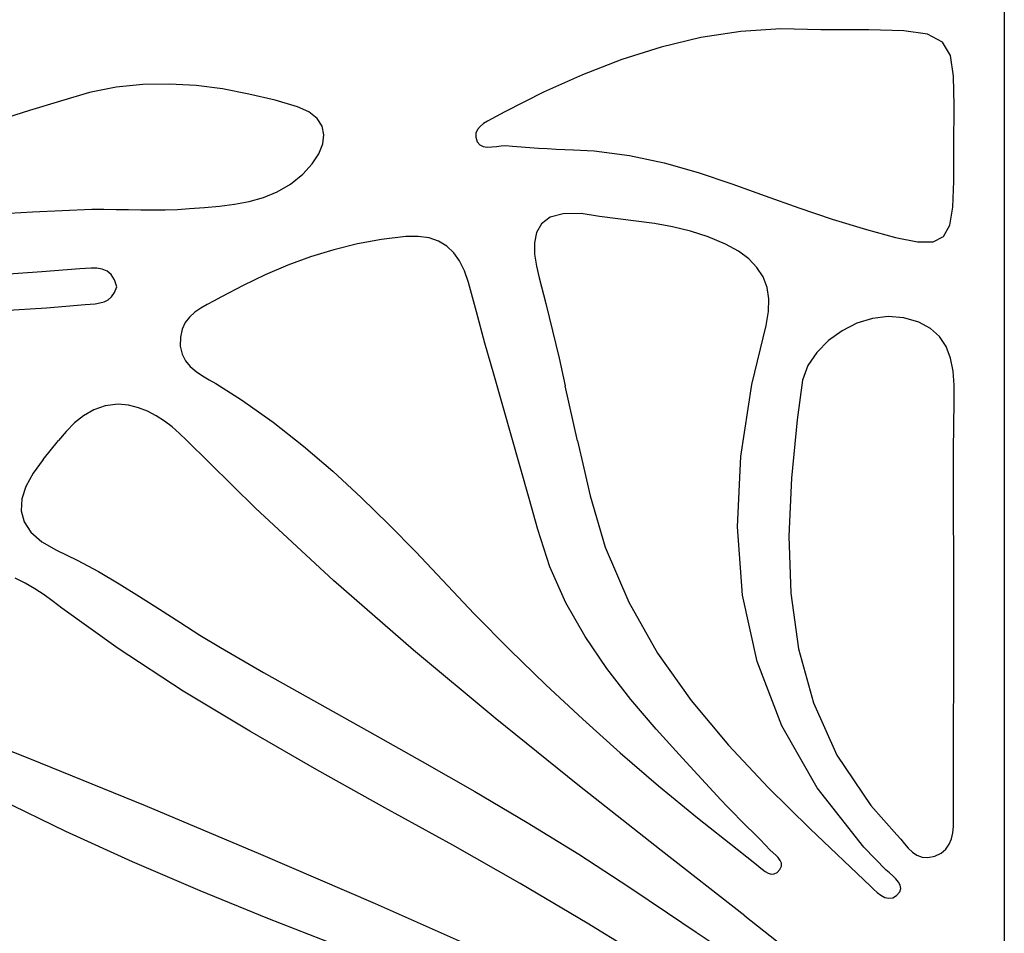
# Model space of a CAD drawing. Units: metres. Extents: x 0.98 to 6.37, y 1.44 to 3.17.
# Drawn here: x 3.38 to 3.58, y 2.44 to 2.63 of the extents above; entities that cross this region are included whole.
import ezdxf

# ---------------------------------------------------------------- set-up
doc = ezdxf.new("R2010")
doc.units = ezdxf.units.M
doc.layers.add('Edges', color=7, linetype='Continuous')

# ---------------------------------------------------------------- blocks, each defined once
blk = doc.blocks.new('Leaf Pattern plfr')
at = {"layer": 'Edges'}
for p, q in [((3.58487, 3.16672), (3.58487, 1.44341)), ((3.5303, 2.63124), (3.52204, 2.62995)), ((3.53859, 2.63179), (3.5303, 2.63124)), ((3.54687, 2.63153), (3.53859, 2.63179)), ((3.55682, 2.63157), (3.54687, 2.63153)), ((3.56405, 2.63138), (3.55682, 2.63157)), ((3.56899, 2.63064), (3.56405, 2.63138)), ((3.52204, 2.62995), (3.51381, 2.62799)), ((3.57207, 2.62904), (3.56899, 2.63064)), ((3.57372, 2.62625), (3.57207, 2.62904)), ((3.51381, 2.62799), (3.50562, 2.62541)), ((3.50562, 2.62541), (3.49749, 2.62227)), ((3.57437, 2.62195), (3.57372, 2.62625)), ((3.49749, 2.62227), (3.48942, 2.61864)), ((3.57445, 2.61582), (3.57437, 2.62195)), ((3.40093, 2.61966), (3.39539, 2.61855)), ((3.40646, 2.62024), (3.40093, 2.61966)), ((3.41198, 2.62034), (3.40646, 2.62024)), ((3.41748, 2.62001), (3.41198, 2.62034)), ((3.42295, 2.61931), (3.41748, 2.62001)), ((3.4284, 2.61827), (3.42295, 2.61931)), ((3.38934, 2.61679), (3.38295, 2.61484)), ((3.39539, 2.61855), (3.38934, 2.61679)), ((3.43381, 2.61697), (3.4284, 2.61827)), ((3.43843, 2.61565), (3.43381, 2.61697)), ((3.48942, 2.61864), (3.48143, 2.61458)), ((3.38295, 2.61484), (3.37657, 2.61286)), ((3.44082, 2.61455), (3.43843, 2.61565)), ((3.57438, 2.60754), (3.57445, 2.61582)), ((3.44252, 2.61318), (3.44082, 2.61455)), ((3.44355, 2.6116), (3.44252, 2.61318)), ((3.47784, 2.61267), (3.47702, 2.61214)), ((3.47872, 2.61315), (3.47784, 2.61267)), ((3.4796, 2.6136), (3.47872, 2.61315)), ((3.48143, 2.61458), (3.4796, 2.6136)), ((3.44393, 2.60983), (3.44355, 2.6116)), ((3.47576, 2.61089), (3.47543, 2.61015)), ((3.4763, 2.61155), (3.47576, 2.61089)), ((3.47702, 2.61214), (3.4763, 2.61155)), ((3.44371, 2.60792), (3.44393, 2.60983)), ((3.47543, 2.61015), (3.47539, 2.60932)), ((3.47539, 2.60932), (3.47569, 2.60839)), ((3.44289, 2.6059), (3.44371, 2.60792)), ((3.47569, 2.60839), (3.47623, 2.60775)), ((3.47623, 2.60775), (3.47694, 2.60741)), ((3.47694, 2.60741), (3.47778, 2.60729)), ((3.47778, 2.60729), (3.47871, 2.60732)), ((3.47871, 2.60732), (3.47969, 2.60742)), ((3.47969, 2.60742), (3.48066, 2.60754)), ((3.48066, 2.60754), (3.48158, 2.60758)), ((3.48158, 2.60758), (3.48298, 2.60748)), ((3.48298, 2.60748), (3.48479, 2.60733)), ((3.48479, 2.60733), (3.48659, 2.6072)), ((3.48659, 2.6072), (3.4884, 2.60708)), ((3.4884, 2.60708), (3.49021, 2.60698)), ((3.49021, 2.60698), (3.49202, 2.60688)), ((3.49202, 2.60688), (3.49383, 2.6068)), ((3.49383, 2.6068), (3.49564, 2.60672)), ((3.49564, 2.60672), (3.49989, 2.6065)), ((3.49989, 2.6065), (3.50724, 2.60555)), ((3.57439, 2.60019), (3.57438, 2.60754)), ((3.44151, 2.60382), (3.44289, 2.6059)), ((3.50724, 2.60555), (3.51442, 2.60399)), ((3.43954, 2.60166), (3.44151, 2.60382)), ((3.51442, 2.60399), (3.52147, 2.60199)), ((3.43699, 2.59959), (3.43954, 2.60166)), ((3.52147, 2.60199), (3.52844, 2.59967)), ((3.43427, 2.59801), (3.43699, 2.59959)), ((3.52844, 2.59967), (3.53536, 2.59719)), ((3.57419, 2.59485), (3.57439, 2.60019)), ((3.42844, 2.59601), (3.43141, 2.59684)), ((3.43141, 2.59684), (3.43427, 2.59801)), ((3.53536, 2.59719), (3.54228, 2.59469)), ((3.3836, 2.59385), (3.39583, 2.59444)), ((3.39583, 2.59444), (3.39837, 2.59443)), ((3.39837, 2.59443), (3.40091, 2.59438)), ((3.40091, 2.59438), (3.40345, 2.59433)), ((3.40345, 2.59433), (3.40599, 2.59429)), ((3.40599, 2.59429), (3.40853, 2.59427)), ((3.40853, 2.59427), (3.41106, 2.5943)), ((3.41106, 2.5943), (3.41359, 2.59438)), ((3.41359, 2.59438), (3.41611, 2.59454)), ((3.41611, 2.59454), (3.41917, 2.59478)), ((3.41917, 2.59478), (3.42229, 2.59506)), ((3.42229, 2.59506), (3.42539, 2.59544)), ((3.42539, 2.59544), (3.42844, 2.59601)), ((3.54228, 2.59469), (3.54923, 2.59232)), ((3.57357, 2.59109), (3.57419, 2.59485)), ((3.37139, 2.59315), (3.3836, 2.59385)), ((3.49083, 2.59274), (3.48903, 2.59141)), ((3.49352, 2.59349), (3.49083, 2.59274)), ((3.49724, 2.59352), (3.49352, 2.59349)), ((3.50102, 2.59293), (3.49724, 2.59352)), ((3.50481, 2.59244), (3.50102, 2.59293)), ((3.50861, 2.59196), (3.50481, 2.59244)), ((3.54923, 2.59232), (3.55629, 2.5902)), ((3.48903, 2.59141), (3.48797, 2.58961)), ((3.5124, 2.59143), (3.50861, 2.59196)), ((3.51616, 2.59076), (3.5124, 2.59143)), ((3.51987, 2.58988), (3.51616, 2.59076)), ((3.55629, 2.5902), (3.56236, 2.58854)), ((3.57229, 2.58874), (3.57357, 2.59109)), ((3.45584, 2.58813), (3.45086, 2.58722)), ((3.46093, 2.58873), (3.45584, 2.58813)), ((3.46348, 2.58879), (3.46093, 2.58873)), ((3.46574, 2.58849), (3.46348, 2.58879)), ((3.4677, 2.58782), (3.46574, 2.58849)), ((3.48797, 2.58961), (3.48754, 2.58746)), ((3.52353, 2.58872), (3.51987, 2.58988)), ((3.52712, 2.5872), (3.52353, 2.58872)), ((3.56236, 2.58854), (3.56691, 2.58764)), ((3.57014, 2.58765), (3.57229, 2.58874)), ((3.45086, 2.58722), (3.44596, 2.58602)), ((3.4694, 2.58679), (3.4677, 2.58782)), ((3.47084, 2.58541), (3.4694, 2.58679)), ((3.48754, 2.58746), (3.48758, 2.58509)), ((3.52979, 2.58571), (3.52712, 2.5872)), ((3.56691, 2.58764), (3.57014, 2.58765)), ((3.44116, 2.58453), (3.43643, 2.5828)), ((3.44596, 2.58602), (3.44116, 2.58453)), ((3.47205, 2.58369), (3.47084, 2.58541)), ((3.48758, 2.58509), (3.48796, 2.58262)), ((3.53193, 2.58412), (3.52979, 2.58571)), ((3.53364, 2.58235), (3.53193, 2.58412)), ((3.39338, 2.58205), (3.3855, 2.58143)), ((3.39453, 2.58216), (3.39338, 2.58205)), ((3.39571, 2.58223), (3.39453, 2.58216)), ((3.39688, 2.5822), (3.39571, 2.58223)), ((3.39799, 2.58201), (3.39688, 2.5822)), ((3.39901, 2.58159), (3.39799, 2.58201)), ((3.43643, 2.5828), (3.43178, 2.58082)), ((3.47305, 2.58164), (3.47205, 2.58369)), ((3.48796, 2.58262), (3.48854, 2.58017)), ((3.5349, 2.5804), (3.53364, 2.58235)), ((3.3855, 2.58143), (3.37663, 2.58081)), ((3.39988, 2.58088), (3.39901, 2.58159)), ((3.40057, 2.57982), (3.39988, 2.58088)), ((3.43178, 2.58082), (3.42721, 2.57863)), ((3.47385, 2.57925), (3.47305, 2.58164)), ((3.48854, 2.58017), (3.48992, 2.57492)), ((3.53573, 2.57823), (3.5349, 2.5804)), ((3.40103, 2.57834), (3.40057, 2.57982)), ((3.40058, 2.57717), (3.40103, 2.57834)), ((3.42721, 2.57863), (3.42269, 2.57624)), ((3.47551, 2.57315), (3.47385, 2.57925)), ((3.53611, 2.57584), (3.53573, 2.57823)), ((3.39924, 2.57567), (3.39997, 2.57629)), ((3.39997, 2.57629), (3.40058, 2.57717)), ((3.42269, 2.57624), (3.42107, 2.57536)), ((3.37741, 2.57347), (3.38647, 2.57402)), ((3.38647, 2.57402), (3.39451, 2.57469)), ((3.39451, 2.57469), (3.39552, 2.57477)), ((3.39552, 2.57477), (3.39652, 2.57485)), ((3.39652, 2.57485), (3.39749, 2.575)), ((3.39749, 2.575), (3.39841, 2.57526)), ((3.39841, 2.57526), (3.39924, 2.57567)), ((3.41842, 2.5739), (3.4172, 2.57306)), ((3.41972, 2.57465), (3.41842, 2.5739)), ((3.42107, 2.57536), (3.41972, 2.57465)), ((3.48992, 2.57492), (3.49131, 2.56925)), ((3.53605, 2.57321), (3.53611, 2.57584)), ((3.41612, 2.57209), (3.41522, 2.57094)), ((3.4172, 2.57306), (3.41612, 2.57209)), ((3.4773, 2.5667), (3.47551, 2.57315)), ((3.53553, 2.57031), (3.53605, 2.57321)), ((3.55759, 2.57181), (3.55435, 2.57078)), ((3.56083, 2.57222), (3.55759, 2.57181)), ((3.56408, 2.57193), (3.56083, 2.57222)), ((3.56716, 2.57105), (3.56408, 2.57193)), ((3.41522, 2.57094), (3.41457, 2.56958)), ((3.5326, 2.55813), (3.53553, 2.57031)), ((3.55435, 2.57078), (3.55126, 2.56922)), ((3.5696, 2.56973), (3.56716, 2.57105)), ((3.4142, 2.56794), (3.41417, 2.56603)), ((3.41457, 2.56958), (3.4142, 2.56794)), ((3.49131, 2.56925), (3.49264, 2.56356)), ((3.55126, 2.56922), (3.54844, 2.56719)), ((3.57146, 2.56802), (3.5696, 2.56973)), ((3.57281, 2.56595), (3.57146, 2.56802)), ((3.41417, 2.56603), (3.41455, 2.56438)), ((3.47911, 2.56025), (3.4773, 2.5667)), ((3.54844, 2.56719), (3.54604, 2.56476)), ((3.57372, 2.56356), (3.57281, 2.56595)), ((3.41455, 2.56438), (3.41527, 2.563)), ((3.54604, 2.56476), (3.5442, 2.56202)), ((3.41527, 2.563), (3.41625, 2.56183)), ((3.41625, 2.56183), (3.41744, 2.56082)), ((3.49264, 2.56356), (3.49393, 2.55786)), ((3.5442, 2.56202), (3.54304, 2.55903)), ((3.57426, 2.56089), (3.57372, 2.56356)), ((3.41744, 2.56082), (3.41877, 2.55993)), ((3.41877, 2.55993), (3.42016, 2.55911)), ((3.48645, 2.5345), (3.47911, 2.56025)), ((3.57449, 2.55798), (3.57426, 2.56089)), ((3.42016, 2.55911), (3.42156, 2.55831)), ((3.42156, 2.55831), (3.42688, 2.55492)), ((3.49646, 2.54646), (3.49393, 2.55786)), ((3.53027, 2.54321), (3.5326, 2.55813)), ((3.54304, 2.55903), (3.54196, 2.55076)), ((3.57448, 2.5546), (3.57449, 2.55798)), ((3.39861, 2.55369), (3.39625, 2.55286)), ((3.4013, 2.55407), (3.39861, 2.55369)), ((3.40348, 2.5538), (3.4013, 2.55407)), ((3.40552, 2.55329), (3.40348, 2.5538)), ((3.42688, 2.55492), (3.43344, 2.55028)), ((3.57439, 2.54956), (3.57448, 2.5546)), ((3.39415, 2.55165), (3.39227, 2.55014)), ((3.39625, 2.55286), (3.39415, 2.55165)), ((3.40742, 2.55256), (3.40552, 2.55329)), ((3.4092, 2.55164), (3.40742, 2.55256)), ((3.41088, 2.55055), (3.4092, 2.55164)), ((3.39227, 2.55014), (3.39055, 2.5484)), ((3.41248, 2.54932), (3.41088, 2.55055)), ((3.43344, 2.55028), (3.43973, 2.54535)), ((3.54196, 2.55076), (3.54079, 2.53868)), ((3.57434, 2.54452), (3.57439, 2.54956)), ((3.39055, 2.5484), (3.38893, 2.54651)), ((3.414, 2.54798), (3.41248, 2.54932)), ((3.41547, 2.54655), (3.414, 2.54798)), ((3.38577, 2.54255), (3.38893, 2.54651)), ((3.42976, 2.53247), (3.41547, 2.54655)), ((3.43973, 2.54535), (3.4458, 2.54015)), ((3.49646, 2.54646), (3.49775, 2.54077)), ((3.57432, 2.53947), (3.57434, 2.54452)), ((3.38577, 2.54255), (3.38368, 2.53976)), ((3.52958, 2.52864), (3.53027, 2.54321)), ((3.38368, 2.53976), (3.38216, 2.53702)), ((3.4458, 2.54015), (3.45167, 2.53474)), ((3.49775, 2.54077), (3.4991, 2.53508)), ((3.57433, 2.53443), (3.57432, 2.53947)), ((3.54079, 2.53868), (3.54024, 2.52671)), ((3.38216, 2.53702), (3.38134, 2.53441)), ((3.4991, 2.53508), (3.50222, 2.52443)), ((3.38134, 2.53441), (3.38122, 2.53196)), ((3.45167, 2.53474), (3.45739, 2.52915)), ((3.48827, 2.52806), (3.48645, 2.5345)), ((3.5744, 2.51929), (3.57433, 2.53443)), ((3.38122, 2.53196), (3.38186, 2.52966)), ((3.44594, 2.51754), (3.42976, 2.53247)), ((3.38186, 2.52966), (3.38326, 2.52753)), ((3.45739, 2.52915), (3.46299, 2.52343)), ((3.38326, 2.52753), (3.38548, 2.52556)), ((3.49074, 2.52038), (3.48827, 2.52806)), ((3.53067, 2.51447), (3.52958, 2.52864)), ((3.38548, 2.52556), (3.38852, 2.52378)), ((3.54024, 2.52671), (3.54062, 2.51493)), ((3.38852, 2.52378), (3.39283, 2.52171)), ((3.46299, 2.52343), (3.46851, 2.51762)), ((3.50222, 2.52443), (3.50707, 2.51302)), ((3.39283, 2.52171), (3.39722, 2.51937)), ((3.39722, 2.51937), (3.4015, 2.51686)), ((3.49406, 2.51292), (3.49074, 2.52038)), ((3.57441, 2.51425), (3.5744, 2.51929)), ((3.38203, 2.51699), (3.37995, 2.518)), ((3.38403, 2.51582), (3.38203, 2.51699)), ((3.4015, 2.51686), (3.40572, 2.51424)), ((3.46252, 2.5031), (3.44594, 2.51754)), ((3.46851, 2.51762), (3.47509, 2.51065)), ((3.38596, 2.51453), (3.38403, 2.51582)), ((3.54062, 2.51493), (3.54221, 2.5034)), ((3.38783, 2.51317), (3.38596, 2.51453)), ((3.38965, 2.5118), (3.38783, 2.51317)), ((3.40572, 2.51424), (3.4099, 2.51156)), ((3.49804, 2.50591), (3.49406, 2.51292)), ((3.50707, 2.51302), (3.51306, 2.50248)), ((3.5337, 2.50071), (3.53067, 2.51447)), ((3.57437, 2.46985), (3.57441, 2.51425)), ((3.40135, 2.50342), (3.38965, 2.5118)), ((3.4099, 2.51156), (3.41407, 2.50886)), ((3.47509, 2.51065), (3.48242, 2.50319)), ((3.41407, 2.50886), (3.41826, 2.5062)), ((3.41826, 2.5062), (3.4225, 2.50362)), ((3.50256, 2.49926), (3.49804, 2.50591)), ((3.41481, 2.49461), (3.40135, 2.50342)), ((3.4225, 2.50362), (3.43142, 2.49849)), ((3.47942, 2.48903), (3.46252, 2.5031)), ((3.48242, 2.50319), (3.4899, 2.49589)), ((3.51306, 2.50248), (3.52001, 2.49268)), ((3.54221, 2.5034), (3.54531, 2.49218)), ((3.5388, 2.48741), (3.5337, 2.50071)), ((3.43142, 2.49849), (3.44237, 2.49232)), ((3.50751, 2.4929), (3.50256, 2.49926)), ((3.42856, 2.48629), (3.41481, 2.49461)), ((3.4899, 2.49589), (3.49754, 2.48877)), ((3.44237, 2.49232), (3.45335, 2.48619)), ((3.51275, 2.48676), (3.50751, 2.4929)), ((3.52001, 2.49268), (3.52771, 2.48345)), ((3.54531, 2.49218), (3.55021, 2.48135)), ((3.49655, 2.47523), (3.47942, 2.48903)), ((3.49754, 2.48877), (3.50532, 2.4818)), ((3.36436, 2.48791), (3.38294, 2.48065)), ((3.4425, 2.47829), (3.42856, 2.48629)), ((3.45335, 2.48619), (3.46431, 2.48003)), ((3.51818, 2.48073), (3.51275, 2.48676)), ((3.54612, 2.4746), (3.5388, 2.48741)), ((3.52771, 2.48345), (3.53598, 2.47465)), ((3.38294, 2.48065), (3.40692, 2.4709)), ((3.46431, 2.48003), (3.47522, 2.47379)), ((3.50532, 2.4818), (3.51324, 2.475)), ((3.51818, 2.48073), (3.52613, 2.47209)), ((3.55021, 2.48135), (3.55721, 2.47095)), ((3.45654, 2.47047), (3.4425, 2.47829)), ((3.51382, 2.46161), (3.49655, 2.47523)), ((3.51324, 2.475), (3.5213, 2.46835)), ((3.53598, 2.47465), (3.54463, 2.46611)), ((3.5558, 2.46232), (3.54612, 2.4746)), ((3.3905, 2.46551), (3.37682, 2.47213)), ((3.47522, 2.47379), (3.48606, 2.46741)), ((3.52746, 2.47069), (3.52613, 2.47209)), ((3.40692, 2.4709), (3.43077, 2.46087)), ((3.47061, 2.46268), (3.45654, 2.47047)), ((3.52881, 2.46932), (3.52746, 2.47069)), ((3.55721, 2.47095), (3.56262, 2.46487)), ((3.57437, 2.46791), (3.57437, 2.46985)), ((3.5213, 2.46835), (3.5295, 2.46185)), ((3.53018, 2.46795), (3.52881, 2.46932)), ((3.53155, 2.46659), (3.53018, 2.46795)), ((3.57432, 2.46657), (3.57437, 2.46791)), ((3.48606, 2.46741), (3.49677, 2.46082)), ((3.53291, 2.46523), (3.53155, 2.46659)), ((3.55713, 2.45419), (3.54463, 2.46611)), ((3.57419, 2.46526), (3.57432, 2.46657)), ((3.40432, 2.45923), (3.3905, 2.46551)), ((3.53427, 2.46385), (3.53291, 2.46523)), ((3.53427, 2.46385), (3.5364, 2.46166)), ((3.56262, 2.46487), (3.5634, 2.46393)), ((3.5634, 2.46393), (3.56417, 2.46298)), ((3.57346, 2.46288), (3.57391, 2.46402)), ((3.57391, 2.46402), (3.57419, 2.46526)), ((3.4846, 2.45476), (3.47061, 2.46268)), ((3.5295, 2.46185), (3.53356, 2.45872)), ((3.5364, 2.46166), (3.53751, 2.46066)), ((3.56043, 2.45752), (3.5558, 2.46232)), ((3.56417, 2.46298), (3.56497, 2.46206)), ((3.56497, 2.46206), (3.56582, 2.46125)), ((3.57178, 2.46106), (3.57276, 2.46188)), ((3.57276, 2.46188), (3.57346, 2.46288)), ((3.43077, 2.46087), (3.45452, 2.4506)), ((3.49677, 2.46082), (3.50733, 2.45397)), ((3.53115, 2.44804), (3.51382, 2.46161)), ((3.53803, 2.46013), (3.53751, 2.46066)), ((3.53844, 2.45956), (3.53803, 2.46013)), ((3.56582, 2.46125), (3.56676, 2.46061)), ((3.56676, 2.46061), (3.56782, 2.46022)), ((3.56782, 2.46022), (3.56904, 2.46014)), ((3.56904, 2.46014), (3.57047, 2.46044)), ((3.57047, 2.46044), (3.57178, 2.46106)), ((3.41827, 2.45325), (3.40432, 2.45923)), ((3.53356, 2.45872), (3.53412, 2.45824)), ((3.53412, 2.45824), (3.5347, 2.45774)), ((3.5347, 2.45774), (3.53531, 2.45728)), ((3.5378, 2.45707), (3.53839, 2.45769)), ((3.53839, 2.45769), (3.53869, 2.45835)), ((3.53869, 2.45897), (3.53844, 2.45956)), ((3.53869, 2.45835), (3.53869, 2.45897)), ((3.53531, 2.45728), (3.53593, 2.45693)), ((3.53593, 2.45693), (3.53655, 2.45673)), ((3.53655, 2.45673), (3.53718, 2.45676)), ((3.53718, 2.45676), (3.5378, 2.45707)), ((3.56108, 2.45695), (3.56043, 2.45752)), ((3.56176, 2.45634), (3.56108, 2.45695)), ((3.5624, 2.45571), (3.56176, 2.45634)), ((3.56293, 2.45506), (3.5624, 2.45571)), ((3.49843, 2.44658), (3.4846, 2.45476)), ((3.50733, 2.45397), (3.51507, 2.4487)), ((3.55713, 2.45419), (3.55778, 2.45356)), ((3.55778, 2.45356), (3.5585, 2.45291)), ((3.56329, 2.45439), (3.56293, 2.45506)), ((3.5632, 2.45302), (3.5634, 2.45371)), ((3.5634, 2.45371), (3.56329, 2.45439)), ((3.43233, 2.44752), (3.41827, 2.45325)), ((3.5585, 2.45291), (3.55927, 2.45234)), ((3.55927, 2.45234), (3.56009, 2.4519)), ((3.56009, 2.4519), (3.56092, 2.4517)), ((3.56092, 2.4517), (3.56175, 2.45179)), ((3.56175, 2.45179), (3.56257, 2.45227)), ((3.56257, 2.45227), (3.5632, 2.45302)), ((3.45452, 2.4506), (3.47819, 2.44015)), ((3.44647, 2.442), (3.43233, 2.44752)), ((3.51507, 2.4487), (3.52104, 2.44468)), ((3.53115, 2.44804), (3.55298, 2.43087)), ((3.50721, 2.44119), (3.49843, 2.44658)), ((3.52104, 2.44468), (3.52704, 2.4407))]:
    blk.add_line(p, q, dxfattribs=at)

msp = doc.modelspace()

# ---------------------------------------------------------------- block references
msp.add_blockref('Leaf Pattern plfr', (0, 0))

doc.saveas('drawing.dxf')
